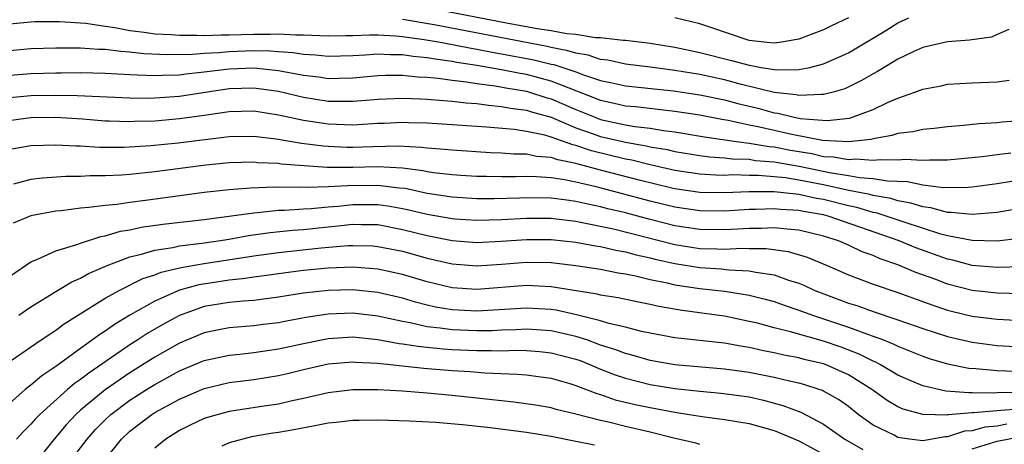
# Model space of a CAD drawing. Units: inches. Extents: x 2514000 to 2517000, y 1533000 to 1536000.
# Drawn here: x 2514654 to 2514734, y 1533825 to 1533859 of the extents above; entities that cross this region are included whole.
import ezdxf

# ---------------------------------------------------------------- set-up
doc = ezdxf.new("R2010")
doc.units = ezdxf.units.IN
doc.header["$MEASUREMENT"] = 0
doc.layers.add('LD25141533_2ft', color=151, linetype='Continuous')

msp = doc.modelspace()

# ---------------------------------------------------------------- linework, layer by layer
at = {"layer": 'LD25141533_2ft'}
for points, elevation in [([(2514687, 1533859.835), (2514693.404, 1533858.596), (2514695.861, 1533858.139), (2514697, 1533857.974), (2514698.271, 1533857.729), (2514699, 1533857.671), (2514700.589, 1533857.41), (2514701, 1533857.407), (2514702.81, 1533857.191), (2514703, 1533857.192), (2514705, 1533856.946), (2514707, 1533856.629), (2514709, 1533856.208), (2514711.566, 1533855.566), (2514713, 1533855.17), (2514713.156, 1533855.156), (2514713.954, 1533855), (2514715.202, 1533854.798), (2514717, 1533854.818), (2514717.894, 1533855), (2514719, 1533855.281), (2514721, 1533856.182), (2514724.025, 1533857.975), (2514725, 1533858.595), (2514725.876, 1533859)], 6786), ([(2514653, 1533858.493), (2514655, 1533858.686), (2514655.305, 1533858.695), (2514657.303, 1533858.697), (2514659.432, 1533858.568), (2514661, 1533858.325), (2514661.774, 1533858.226), (2514663, 1533857.967), (2514664.156, 1533857.844), (2514665, 1533857.709), (2514666.354, 1533857.646), (2514667, 1533857.592), (2514668.393, 1533857.607), (2514669, 1533857.579), (2514670.364, 1533857.636), (2514671, 1533857.628), (2514673, 1533857.69), (2514674.325, 1533857.675), (2514675, 1533857.709), (2514676.376, 1533857.624), (2514677, 1533857.63), (2514679, 1533857.534), (2514680.424, 1533857.576), (2514681, 1533857.565), (2514682.37, 1533857.63), (2514683, 1533857.619), (2514684.451, 1533857.549), (2514685, 1533857.499), (2514686.744, 1533857.257), (2514688.216, 1533857), (2514690.548, 1533856.548), (2514691, 1533856.48), (2514692.235, 1533856.234), (2514693, 1533856.106), (2514695.604, 1533855.604), (2514697, 1533855.263), (2514697.222, 1533855.222), (2514699, 1533854.633), (2514699.601, 1533854.399), (2514701, 1533853.942), (2514701.792, 1533853.792), (2514703, 1533853.51), (2514706.881, 1533853.119), (2514709, 1533852.793), (2514711, 1533852.375), (2514712.088, 1533852.088), (2514713.701, 1533851.701), (2514715, 1533851.339), (2514715.303, 1533851.303), (2514716.525, 1533851), (2514717.114, 1533850.886), (2514719.284, 1533850.716), (2514721.09, 1533850.91), (2514721.394, 1533851), (2514723, 1533851.595), (2514724.157, 1533852.157), (2514725, 1533852.515), (2514726.361, 1533853), (2514727, 1533853.253), (2514728.486, 1533853.514), (2514729, 1533853.635), (2514731, 1533853.764), (2514733, 1533853.843), (2514733.968, 1533853.968)], 6790), ([(2514733.955, 1533858.045), (2514733, 1533857.648), (2514732.556, 1533857.444), (2514730.792, 1533857.208), (2514729, 1533857.071), (2514727, 1533856.605), (2514726.286, 1533856.286), (2514725, 1533855.668), (2514723.877, 1533855), (2514723.34, 1533854.66), (2514723, 1533854.486), (2514722.07, 1533853.93), (2514720.718, 1533853.282), (2514719.772, 1533853), (2514719, 1533852.801), (2514718.82, 1533852.82), (2514717, 1533852.721), (2514716.777, 1533852.777), (2514715, 1533852.986), (2514712.371, 1533853.63), (2514711, 1533853.987), (2514709, 1533854.413), (2514707, 1533854.758), (2514705, 1533855.025), (2514703, 1533855.271), (2514701.577, 1533855.577), (2514701, 1533855.64), (2514699.984, 1533855.984), (2514699, 1533856.135), (2514698.349, 1533856.349), (2514697, 1533856.597), (2514696.676, 1533856.676), (2514687.569, 1533858.431), (2514685, 1533858.861)], 6788), ([(2514721, 1533858.988), (2514719.647, 1533858.354), (2514719, 1533858.027), (2514717, 1533857.271), (2514715.436, 1533857), (2514715, 1533856.944), (2514714.433, 1533857), (2514713, 1533857.181), (2514709.732, 1533858.268), (2514709, 1533858.526), (2514707, 1533858.996)], 6784), ([(2514737, 1533850.858), (2514733.413, 1533850.588), (2514733, 1533850.532), (2514731.553, 1533850.447), (2514730.304, 1533850.303), (2514729, 1533850.215), (2514727.919, 1533850.081), (2514727, 1533850), (2514726.199, 1533849.801), (2514725, 1533849.663), (2514724.509, 1533849.491), (2514723, 1533849.235), (2514722.818, 1533849.181), (2514721, 1533848.983), (2514718.898, 1533849.103), (2514716.424, 1533849.575), (2514713.825, 1533850.175), (2514713, 1533850.337), (2514711.284, 1533850.716), (2514710.787, 1533850.787), (2514709, 1533851.137), (2514707, 1533851.45), (2514703.812, 1533851.812), (2514703, 1533851.882), (2514702.094, 1533852.094), (2514701, 1533852.322), (2514700.523, 1533852.523), (2514697, 1533853.89), (2514695, 1533854.413), (2514694.497, 1533854.497), (2514693, 1533854.807), (2514691, 1533855.161), (2514689.399, 1533855.399), (2514689, 1533855.479), (2514687.651, 1533855.651), (2514687, 1533855.777), (2514685.875, 1533855.875), (2514685, 1533856.014), (2514684.011, 1533856.011), (2514683, 1533856.067), (2514681.981, 1533855.981), (2514681, 1533855.93), (2514679, 1533855.868), (2514677.986, 1533855.986), (2514677, 1533856.039), (2514676.176, 1533856.177), (2514675, 1533856.249), (2514674.309, 1533856.309), (2514673, 1533856.324), (2514671, 1533856.262), (2514670.177, 1533856.177), (2514669, 1533856.127), (2514668.043, 1533856.043), (2514666.016, 1533856.016), (2514664.106, 1533856.106), (2514663, 1533856.23), (2514662.271, 1533856.271), (2514661, 1533856.438), (2514660.449, 1533856.448), (2514659, 1533856.552), (2514657, 1533856.551), (2514655, 1533856.497), (2514653, 1533856.296)], 6792), ([(2514653, 1533854.333), (2514655, 1533854.506), (2514657, 1533854.557), (2514657.449, 1533854.551), (2514659, 1533854.577), (2514661, 1533854.528), (2514663, 1533854.415), (2514663.588, 1533854.412), (2514665, 1533854.344), (2514665.615, 1533854.385), (2514667, 1533854.408), (2514667.518, 1533854.482), (2514669, 1533854.63), (2514671, 1533854.883), (2514673, 1533854.956), (2514675, 1533854.755), (2514677, 1533854.381), (2514678.235, 1533854.235), (2514679, 1533854.116), (2514679.883, 1533854.117), (2514681, 1533854.154), (2514683, 1533854.34), (2514683.634, 1533854.366), (2514685, 1533854.371), (2514686.237, 1533854.238), (2514687, 1533854.206), (2514687.868, 1533854.132), (2514689, 1533853.967), (2514690.156, 1533853.844), (2514691, 1533853.704), (2514692.49, 1533853.51), (2514693.346, 1533853.346), (2514695, 1533853.068), (2514695.249, 1533853), (2514696.583, 1533852.583), (2514697, 1533852.468), (2514699, 1533851.602), (2514700.464, 1533851), (2514701, 1533850.799), (2514703, 1533850.372), (2514703.758, 1533850.241), (2514705, 1533850.107), (2514706.085, 1533849.915), (2514707, 1533849.807), (2514709.393, 1533849.393), (2514712.155, 1533849), (2514713, 1533848.895), (2514714.61, 1533848.61), (2514715, 1533848.578), (2514716.319, 1533848.319), (2514718.042, 1533848.042), (2514719, 1533847.822), (2514719.788, 1533847.788), (2514721, 1533847.557), (2514721.608, 1533847.608), (2514723, 1533847.501), (2514723.574, 1533847.574), (2514725, 1533847.535), (2514725.586, 1533847.586), (2514727, 1533847.511), (2514727.549, 1533847.549), (2514729, 1533847.538), (2514731.808, 1533847.808), (2514733, 1533847.976), (2514734.105, 1533848.105)], 6794), ([(2514653, 1533852.545), (2514655, 1533852.73), (2514657, 1533852.766), (2514658.741, 1533852.741), (2514663, 1533852.533), (2514664.526, 1533852.526), (2514665, 1533852.538), (2514667, 1533852.677), (2514671, 1533853.286), (2514673, 1533853.351), (2514675, 1533853.081), (2514677, 1533852.602), (2514679, 1533852.283), (2514680.284, 1533852.284), (2514681, 1533852.262), (2514682.39, 1533852.39), (2514683, 1533852.43), (2514685, 1533852.522), (2514686.453, 1533852.453), (2514687, 1533852.442), (2514688.315, 1533852.315), (2514689, 1533852.279), (2514690.138, 1533852.138), (2514691, 1533852.084), (2514691.939, 1533851.939), (2514693, 1533851.855), (2514693.71, 1533851.71), (2514695, 1533851.539), (2514695.41, 1533851.41), (2514697, 1533850.97), (2514699, 1533850.132), (2514700.325, 1533849.675), (2514701, 1533849.422), (2514703, 1533848.955), (2514704.677, 1533848.678), (2514705, 1533848.599), (2514706.367, 1533848.367), (2514707, 1533848.218), (2514709, 1533847.893), (2514709.788, 1533847.788), (2514711, 1533847.714), (2514711.628, 1533847.628), (2514713, 1533847.588), (2514713.499, 1533847.499), (2514715, 1533847.378), (2514717.026, 1533847.026), (2514719.486, 1533846.514), (2514721, 1533846.272), (2514721.898, 1533846.102), (2514723, 1533846.033), (2514724.167, 1533845.833), (2514725.784, 1533845.784), (2514727, 1533845.523), (2514728.69, 1533845.31), (2514730.66, 1533845.34), (2514731, 1533845.369), (2514733, 1533845.64), (2514735, 1533845.959)], 6796), ([(2514735, 1533843.626), (2514733, 1533843.288), (2514731, 1533843.123), (2514729.297, 1533843.297), (2514729, 1533843.292), (2514727.662, 1533843.662), (2514727, 1533843.738), (2514726.053, 1533844.053), (2514725, 1533844.234), (2514724.418, 1533844.418), (2514723, 1533844.658), (2514722.737, 1533844.737), (2514720.908, 1533845.092), (2514719, 1533845.513), (2514717, 1533845.907), (2514715.917, 1533846.083), (2514715, 1533846.175), (2514713.721, 1533846.279), (2514713, 1533846.277), (2514711.684, 1533846.316), (2514711, 1533846.284), (2514710.297, 1533846.297), (2514709, 1533846.378), (2514707, 1533846.687), (2514705, 1533847.139), (2514703.505, 1533847.505), (2514703, 1533847.588), (2514700.256, 1533848.256), (2514699, 1533848.689), (2514698.74, 1533848.74), (2514697, 1533849.366), (2514696.48, 1533849.52), (2514695, 1533849.83), (2514694.017, 1533849.983), (2514691.82, 1533850.179), (2514687, 1533850.489), (2514685.479, 1533850.521), (2514685, 1533850.547), (2514683.529, 1533850.47), (2514683, 1533850.459), (2514681, 1533850.344), (2514679, 1533850.414), (2514677, 1533850.711), (2514675, 1533851.154), (2514673, 1533851.479), (2514671, 1533851.425), (2514669, 1533851.114), (2514667, 1533850.837), (2514665, 1533850.671), (2514663.375, 1533850.625), (2514663, 1533850.602), (2514661.329, 1533850.671), (2514661, 1533850.672), (2514659.177, 1533850.823), (2514657, 1533850.952), (2514655, 1533850.924), (2514653, 1533850.661)], 6798), ([(2514734.822, 1533841.178), (2514733, 1533840.973), (2514731, 1533841.018), (2514729, 1533841.402), (2514728.457, 1533841.543), (2514725.496, 1533842.504), (2514724.061, 1533843), (2514723.255, 1533843.255), (2514723, 1533843.298), (2514721.691, 1533843.691), (2514721, 1533843.828), (2514719, 1533844.333), (2514718.43, 1533844.43), (2514717, 1533844.752), (2514716.765, 1533844.764), (2514715, 1533844.967), (2514713, 1533844.961), (2514711, 1533844.866), (2514709, 1533844.9), (2514707, 1533845.199), (2514706.742, 1533845.258), (2514704.101, 1533845.899), (2514701, 1533846.704), (2514699.184, 1533847.184), (2514699, 1533847.248), (2514697.532, 1533847.532), (2514697, 1533847.726), (2514695.813, 1533847.813), (2514695, 1533847.991), (2514694.002, 1533848.001), (2514693, 1533848.088), (2514692.116, 1533848.116), (2514689, 1533848.307), (2514688.384, 1533848.384), (2514687, 1533848.476), (2514686.546, 1533848.546), (2514684.641, 1533848.641), (2514682.598, 1533848.598), (2514681, 1533848.537), (2514680.542, 1533848.542), (2514679, 1533848.609), (2514678.634, 1533848.635), (2514676.858, 1533848.858), (2514674.797, 1533849.203), (2514673, 1533849.428), (2514671, 1533849.396), (2514666.892, 1533848.892), (2514664.671, 1533848.671), (2514662.541, 1533848.541), (2514660.541, 1533848.541), (2514659, 1533848.634), (2514658.631, 1533848.631), (2514657, 1533848.723), (2514655, 1533848.669), (2514653, 1533848.309)], 6800), ([(2514735.092, 1533838.908), (2514733, 1533838.845), (2514731, 1533839.021), (2514729.433, 1533839.433), (2514729, 1533839.517), (2514726.433, 1533840.433), (2514725.104, 1533841), (2514719.358, 1533843), (2514719, 1533843.092), (2514717.368, 1533843.368), (2514717, 1533843.451), (2514715.531, 1533843.532), (2514715, 1533843.593), (2514713.53, 1533843.531), (2514713, 1533843.529), (2514711, 1533843.394), (2514709, 1533843.411), (2514707, 1533843.713), (2514705, 1533844.208), (2514700.635, 1533845.365), (2514699, 1533845.743), (2514698.067, 1533845.933), (2514697, 1533846.085), (2514695.83, 1533846.17), (2514695, 1533846.184), (2514694.157, 1533846.157), (2514693, 1533846.169), (2514691.796, 1533846.204), (2514691, 1533846.206), (2514689.719, 1533846.281), (2514689, 1533846.326), (2514687.508, 1533846.492), (2514687, 1533846.571), (2514686.65, 1533846.65), (2514685, 1533846.86), (2514683, 1533846.966), (2514681, 1533846.917), (2514678.927, 1533846.928), (2514675.203, 1533847.203), (2514675, 1533847.237), (2514673.307, 1533847.307), (2514673, 1533847.345), (2514671, 1533847.302), (2514669.121, 1533847.121), (2514665, 1533846.572), (2514663, 1533846.364), (2514662.31, 1533846.31), (2514661, 1533846.249), (2514659.757, 1533846.243), (2514659, 1533846.199), (2514657.81, 1533846.19), (2514655.929, 1533846.071), (2514655, 1533845.956), (2514653.585, 1533845.585)], 6802), ([(2514735, 1533836.738), (2514733, 1533836.779), (2514731, 1533837), (2514729, 1533837.518), (2514728.152, 1533837.848), (2514726.456, 1533838.456), (2514725, 1533839.078), (2514723.557, 1533839.557), (2514723, 1533839.809), (2514722.118, 1533840.118), (2514721, 1533840.656), (2514720.214, 1533841), (2514719, 1533841.392), (2514717, 1533841.867), (2514716.065, 1533841.935), (2514715, 1533842.058), (2514713.994, 1533842.006), (2514713, 1533842.009), (2514712.066, 1533841.934), (2514711, 1533841.885), (2514709, 1533841.911), (2514707, 1533842.22), (2514705, 1533842.722), (2514703, 1533843.257), (2514701.592, 1533843.593), (2514701, 1533843.753), (2514699.958, 1533843.958), (2514699, 1533844.19), (2514698.274, 1533844.274), (2514697, 1533844.454), (2514695, 1533844.479), (2514694.451, 1533844.451), (2514692.393, 1533844.393), (2514691, 1533844.395), (2514689, 1533844.515), (2514687, 1533844.821), (2514685.216, 1533845.217), (2514684.743, 1533845.257), (2514683, 1533845.477), (2514680.551, 1533845.449), (2514679, 1533845.348), (2514677.298, 1533845.298), (2514676.655, 1533845.345), (2514675, 1533845.318), (2514674.669, 1533845.331), (2514672.745, 1533845.255), (2514671, 1533845.127), (2514669, 1533844.906), (2514664.252, 1533844.252), (2514663, 1533844.107), (2514661.945, 1533843.945), (2514661, 1533843.866), (2514659.686, 1533843.686), (2514659, 1533843.642), (2514657.434, 1533843.434), (2514657, 1533843.401), (2514655, 1533843.032), (2514653.577, 1533842.423)], 6804), ([(2514653, 1533837.938), (2514655, 1533839.305), (2514655.485, 1533839.485), (2514657, 1533840.189), (2514658.695, 1533840.695), (2514659, 1533840.819), (2514660.65, 1533841.35), (2514661, 1533841.399), (2514662.221, 1533841.779), (2514663, 1533841.895), (2514663.897, 1533842.103), (2514665.653, 1533842.347), (2514669, 1533842.732), (2514673, 1533843.274), (2514673.286, 1533843.286), (2514675, 1533843.468), (2514675.475, 1533843.475), (2514677, 1533843.597), (2514677.617, 1533843.617), (2514679, 1533843.754), (2514679.807, 1533843.807), (2514681, 1533843.929), (2514683, 1533843.938), (2514683.829, 1533843.829), (2514685, 1533843.619), (2514685.512, 1533843.512), (2514687, 1533843.144), (2514689, 1533842.792), (2514689.224, 1533842.776), (2514691, 1533842.659), (2514693, 1533842.713), (2514695, 1533842.826), (2514697, 1533842.819), (2514697.202, 1533842.798), (2514699, 1533842.579), (2514699.507, 1533842.493), (2514702.037, 1533841.963), (2514707, 1533840.713), (2514709, 1533840.393), (2514710.367, 1533840.367), (2514711, 1533840.33), (2514712.399, 1533840.399), (2514713, 1533840.377), (2514714.373, 1533840.372), (2514716.134, 1533840.134), (2514717.674, 1533839.675), (2514719.298, 1533839), (2514721, 1533838.266), (2514723, 1533837.51), (2514725, 1533836.829), (2514727.809, 1533835.809), (2514729, 1533835.412), (2514729.324, 1533835.324), (2514731, 1533834.92), (2514733, 1533834.675), (2514735, 1533834.565)], 6806), ([(2514654.016, 1533835), (2514655, 1533835.672), (2514657, 1533836.926), (2514658.293, 1533837.707), (2514659, 1533837.986), (2514659.646, 1533838.354), (2514661.166, 1533839), (2514663, 1533839.71), (2514663.925, 1533839.925), (2514665, 1533840.262), (2514666.471, 1533840.471), (2514667, 1533840.591), (2514668.802, 1533840.802), (2514670.124, 1533841), (2514671, 1533841.143), (2514672.569, 1533841.431), (2514674.322, 1533841.678), (2514676.136, 1533841.864), (2514677, 1533841.93), (2514679, 1533842.133), (2514679.8, 1533842.2), (2514681, 1533842.335), (2514681.685, 1533842.315), (2514683, 1533842.309), (2514685, 1533841.929), (2514687, 1533841.42), (2514689, 1533841.03), (2514691, 1533840.877), (2514692.971, 1533840.971), (2514695, 1533841.118), (2514697, 1533841.109), (2514699, 1533840.889), (2514700.589, 1533840.588), (2514701, 1533840.533), (2514702.238, 1533840.239), (2514703, 1533840.114), (2514703.873, 1533839.873), (2514705, 1533839.635), (2514705.503, 1533839.503), (2514707, 1533839.167), (2514709, 1533838.839), (2514710.734, 1533838.734), (2514711.34, 1533838.659), (2514713, 1533838.592), (2514713.53, 1533838.47), (2514715, 1533838.254), (2514716.162, 1533837.838), (2514717, 1533837.583), (2514717.416, 1533837.416), (2514718.304, 1533837), (2514718.8, 1533836.801), (2514721, 1533835.985), (2514721.751, 1533835.751), (2514723, 1533835.303), (2514725, 1533834.636), (2514727, 1533833.934), (2514729, 1533833.288), (2514731, 1533832.824), (2514732.607, 1533832.607), (2514733, 1533832.565), (2514734.468, 1533832.468)], 6808), ([(2514652.904, 1533831), (2514655.84, 1533833), (2514656.519, 1533833.48), (2514657, 1533833.789), (2514657.69, 1533834.31), (2514661, 1533836.367), (2514662.116, 1533837), (2514664.049, 1533837.951), (2514665, 1533838.265), (2514665.521, 1533838.479), (2514667.14, 1533838.86), (2514669, 1533839.179), (2514673, 1533839.794), (2514675, 1533840.07), (2514678.433, 1533840.433), (2514680.619, 1533840.619), (2514681, 1533840.635), (2514682.586, 1533840.586), (2514683, 1533840.558), (2514685, 1533840.156), (2514687, 1533839.609), (2514689, 1533839.154), (2514691, 1533838.993), (2514693, 1533839.128), (2514695, 1533839.287), (2514697, 1533839.242), (2514699, 1533839.017), (2514701, 1533838.708), (2514702.422, 1533838.421), (2514703, 1533838.337), (2514703.817, 1533838.183), (2514705, 1533837.895), (2514706.38, 1533837.619), (2514707, 1533837.465), (2514709, 1533837.157), (2514711, 1533836.933), (2514712.679, 1533836.679), (2514713, 1533836.613), (2514714.292, 1533836.292), (2514715, 1533836.099), (2514715.81, 1533835.81), (2514717, 1533835.42), (2514718.106, 1533835), (2514721, 1533834.041), (2514722.534, 1533833.466), (2514723, 1533833.314), (2514723.83, 1533833), (2514724.67, 1533832.671), (2514725, 1533832.495), (2514726.081, 1533832.081), (2514727, 1533831.697), (2514727.52, 1533831.52), (2514729, 1533831.082), (2514730.73, 1533830.73), (2514731.302, 1533830.698), (2514733, 1533830.537), (2514734.476, 1533830.476)], 6810), ([(2514734.759, 1533828.759), (2514733, 1533828.742), (2514732.714, 1533828.714), (2514731, 1533828.747), (2514730.723, 1533828.723), (2514728.878, 1533828.878), (2514727, 1533829.305), (2514725.802, 1533829.802), (2514725, 1533830.169), (2514723.604, 1533831), (2514723.21, 1533831.21), (2514723, 1533831.292), (2514721.87, 1533831.87), (2514720.416, 1533832.416), (2514719, 1533832.903), (2514716.336, 1533833.664), (2514715, 1533833.993), (2514713.654, 1533834.346), (2514713, 1533834.497), (2514711, 1533834.911), (2514709.176, 1533835.176), (2514707.407, 1533835.407), (2514705.699, 1533835.7), (2514705, 1533835.867), (2514704.051, 1533836.052), (2514702.41, 1533836.409), (2514701, 1533836.631), (2514700.71, 1533836.71), (2514697, 1533837.291), (2514695, 1533837.392), (2514691, 1533837.078), (2514689, 1533837.223), (2514687, 1533837.703), (2514685, 1533838.294), (2514683, 1533838.729), (2514681, 1533838.87), (2514679, 1533838.79), (2514677, 1533838.603), (2514675.574, 1533838.426), (2514673.833, 1533838.167), (2514673, 1533838.071), (2514672.077, 1533837.923), (2514671, 1533837.827), (2514669.624, 1533837.624), (2514668.55, 1533837.45), (2514666.985, 1533837.015), (2514665, 1533836.132), (2514663, 1533835.003), (2514661.744, 1533834.256), (2514661, 1533833.71), (2514660.56, 1533833.44), (2514659.985, 1533833), (2514659, 1533832.319), (2514657, 1533830.859), (2514655.88, 1533830.12), (2514655, 1533829.35), (2514654.548, 1533829), (2514653, 1533827.633)], 6812), ([(2514735.466, 1533827.466), (2514733.3, 1533827.3), (2514733, 1533827.297), (2514731.11, 1533827.11), (2514731, 1533827.112), (2514729.049, 1533826.951), (2514729, 1533826.934), (2514727, 1533826.983), (2514725.417, 1533827.417), (2514725, 1533827.603), (2514724.119, 1533828.119), (2514722.904, 1533829), (2514721, 1533830.196), (2514719.197, 1533831), (2514719, 1533831.071), (2514717.429, 1533831.429), (2514717, 1533831.551), (2514715.783, 1533831.783), (2514715, 1533831.969), (2514714.136, 1533832.136), (2514713, 1533832.386), (2514712.465, 1533832.465), (2514711, 1533832.731), (2514707, 1533833.182), (2514705, 1533833.549), (2514704.305, 1533833.695), (2514703, 1533834.037), (2514701.667, 1533834.333), (2514701, 1533834.544), (2514699.038, 1533835.038), (2514697.402, 1533835.402), (2514697, 1533835.461), (2514695, 1533835.581), (2514691, 1533835.322), (2514689, 1533835.429), (2514687.662, 1533835.662), (2514687, 1533835.815), (2514686.054, 1533836.054), (2514685, 1533836.368), (2514683, 1533836.845), (2514681, 1533837.054), (2514679, 1533837.006), (2514677, 1533836.77), (2514675, 1533836.448), (2514673, 1533836.2), (2514672.145, 1533836.145), (2514671, 1533836.028), (2514669, 1533835.691), (2514667, 1533834.98), (2514665.717, 1533834.283), (2514664.45, 1533833.55), (2514663.634, 1533833), (2514663, 1533832.6), (2514659.666, 1533830.334), (2514659, 1533829.805), (2514658.519, 1533829.481), (2514657.962, 1533829), (2514655.728, 1533827), (2514655.37, 1533826.63), (2514655, 1533826.201), (2514654.394, 1533825.606), (2514653.846, 1533825)], 6814), ([(2514733.803, 1533826.197), (2514733, 1533826.053), (2514732.027, 1533825.973), (2514731, 1533825.682), (2514730.365, 1533825.635), (2514729, 1533825.175), (2514728.82, 1533825.18), (2514727, 1533824.873), (2514725.94, 1533825), (2514725, 1533825.141), (2514724.692, 1533825.308), (2514723, 1533826.136), (2514721.802, 1533827), (2514721, 1533827.624), (2514720.189, 1533828.189), (2514719, 1533828.865), (2514718.912, 1533828.912), (2514718.653, 1533829), (2514717.4, 1533829.4), (2514717, 1533829.505), (2514716.361, 1533829.639), (2514715, 1533829.978), (2514713, 1533830.38), (2514711, 1533830.658), (2514707, 1533830.987), (2514705, 1533831.348), (2514703.729, 1533831.729), (2514703, 1533831.904), (2514702.215, 1533832.216), (2514701, 1533832.593), (2514699.873, 1533833), (2514699, 1533833.287), (2514697, 1533833.748), (2514695, 1533833.878), (2514694.173, 1533833.827), (2514693, 1533833.793), (2514692.247, 1533833.753), (2514691, 1533833.735), (2514689, 1533833.817), (2514688.035, 1533833.965), (2514687, 1533834.07), (2514685.619, 1533834.381), (2514685, 1533834.482), (2514683, 1533834.927), (2514681, 1533835.17), (2514679, 1533835.091), (2514677.197, 1533834.803), (2514675.511, 1533834.489), (2514675, 1533834.375), (2514673.762, 1533834.238), (2514673, 1533834.138), (2514671, 1533833.983), (2514670.173, 1533833.827), (2514669, 1533833.581), (2514667, 1533832.741), (2514665, 1533831.618), (2514663, 1533830.357), (2514661, 1533828.981), (2514659, 1533827.325), (2514658.639, 1533827), (2514657.848, 1533826.152), (2514656.88, 1533825), (2514655.153, 1533822.848)], 6816), ([(2514658.018, 1533823), (2514659.538, 1533825), (2514660.224, 1533825.776), (2514661, 1533826.568), (2514661.465, 1533827), (2514663, 1533828.144), (2514664.323, 1533829), (2514665, 1533829.422), (2514666.033, 1533829.967), (2514667, 1533830.504), (2514669, 1533831.337), (2514671, 1533831.788), (2514671.865, 1533831.865), (2514673, 1533831.996), (2514675, 1533832.278), (2514677, 1533832.725), (2514679, 1533833.132), (2514681, 1533833.252), (2514683, 1533833.048), (2514684.726, 1533832.726), (2514685, 1533832.699), (2514686.462, 1533832.462), (2514688.284, 1533832.284), (2514689, 1533832.235), (2514691, 1533832.142), (2514692.16, 1533832.16), (2514693, 1533832.132), (2514694.168, 1533832.168), (2514695, 1533832.146), (2514696.066, 1533832.066), (2514697, 1533831.973), (2514699, 1533831.449), (2514699.333, 1533831.333), (2514700.172, 1533831), (2514701, 1533830.651), (2514702.184, 1533830.183), (2514703, 1533829.919), (2514705, 1533829.417), (2514707, 1533829.08), (2514709, 1533828.859), (2514710.718, 1533828.719), (2514713, 1533828.4), (2514714.141, 1533828.141), (2514715.721, 1533827.721), (2514717.163, 1533827.163), (2514719, 1533826.204), (2514720.725, 1533825), (2514722.175, 1533824.175)], 6818), ([(2514661, 1533823.369), (2514662.316, 1533825), (2514663, 1533825.638), (2514664.767, 1533827), (2514665, 1533827.15), (2514667, 1533828.236), (2514669, 1533829.086), (2514671, 1533829.563), (2514673, 1533829.813), (2514675, 1533830.122), (2514675.716, 1533830.284), (2514677, 1533830.615), (2514679, 1533831.078), (2514681, 1533831.241), (2514681.218, 1533831.218), (2514683, 1533831.133), (2514686.731, 1533830.731), (2514689, 1533830.546), (2514690.452, 1533830.452), (2514691.656, 1533830.344), (2514694.251, 1533830.251), (2514695, 1533830.181), (2514695.956, 1533830.044), (2514697, 1533829.915), (2514698.508, 1533829.492), (2514699, 1533829.339), (2514700.683, 1533828.683), (2514701, 1533828.598), (2514702.181, 1533828.181), (2514703.792, 1533827.791), (2514705, 1533827.546), (2514707, 1533827.174), (2514708.134, 1533827), (2514709.185, 1533826.815), (2514711, 1533826.581), (2514713, 1533826.251), (2514715, 1533825.691), (2514717, 1533824.851), (2514719, 1533823.785)], 6820), ([(2514709, 1533824.577), (2514708.672, 1533824.672), (2514706.912, 1533825.088), (2514705, 1533825.569), (2514703, 1533826.023), (2514701.644, 1533826.356), (2514701, 1533826.493), (2514699, 1533827.023), (2514697.404, 1533827.404), (2514697, 1533827.526), (2514695.743, 1533827.743), (2514693.996, 1533827.996), (2514689, 1533828.527), (2514687, 1533828.716), (2514685, 1533828.871), (2514683, 1533828.979), (2514681, 1533828.972), (2514679, 1533828.732), (2514677, 1533828.269), (2514676.084, 1533828.083), (2514675, 1533827.829), (2514673.643, 1533827.643), (2514671, 1533827.242), (2514669.246, 1533826.754), (2514669, 1533826.661), (2514667.871, 1533826.129), (2514667, 1533825.698), (2514665.881, 1533825), (2514665, 1533824.272)], 6822), ([(2514700.501, 1533824.5), (2514699, 1533824.812), (2514697, 1533825.203), (2514695, 1533825.533), (2514692.091, 1533825.909), (2514689.841, 1533826.16), (2514687.66, 1533826.34), (2514685.554, 1533826.446), (2514683, 1533826.525), (2514681.505, 1533826.495), (2514681, 1533826.499), (2514679.656, 1533826.344), (2514679, 1533826.285), (2514677.931, 1533826.069), (2514676.237, 1533825.763), (2514675, 1533825.543), (2514674.52, 1533825.48), (2514672.816, 1533825.184), (2514671, 1533824.707), (2514670.424, 1533824.424)], 6824), ([(2514731, 1533824.219), (2514732.746, 1533824.746), (2514733, 1533824.849), (2514734.813, 1533825.187)], 6818)]:
    msp.add_lwpolyline(points, dxfattribs=dict(at, elevation=elevation))

doc.saveas('drawing.dxf')
